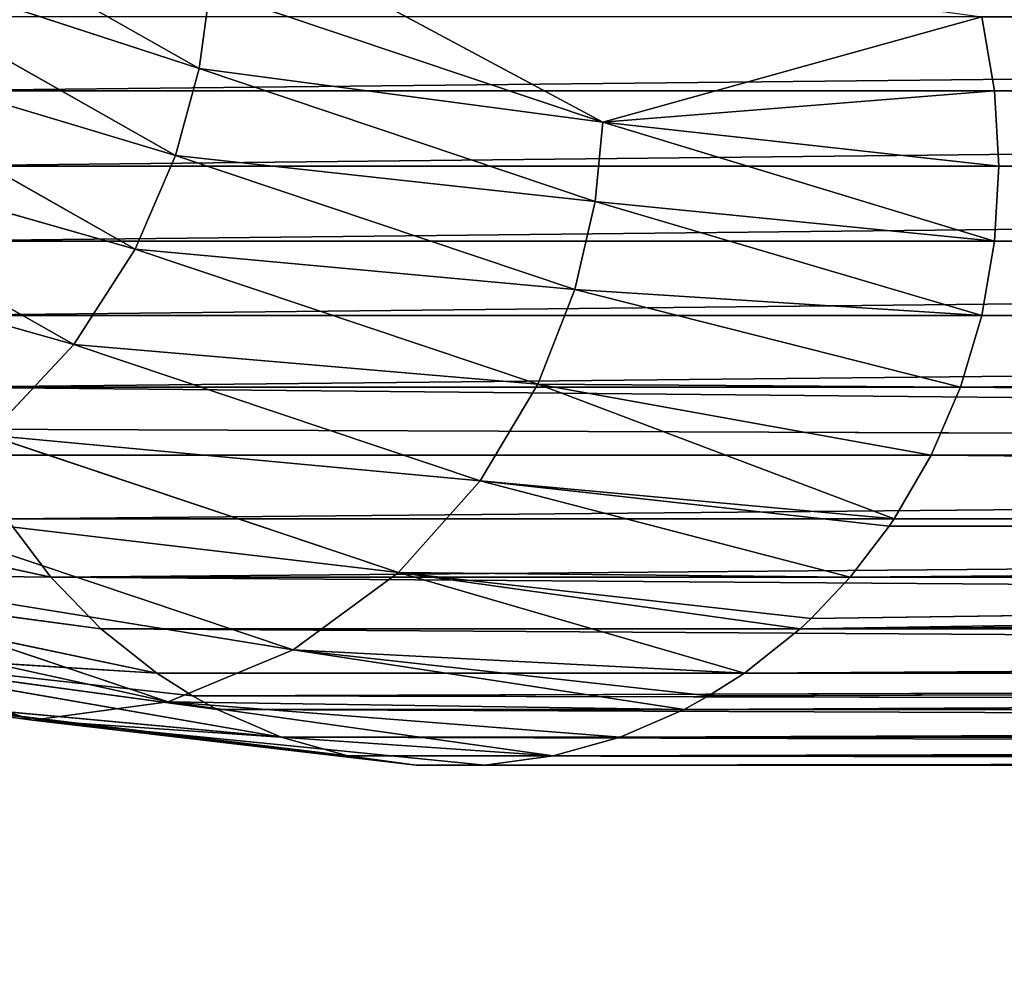
# Model space of a CAD drawing. Units: millimetres. Extents: x 0 to 6079, y -3300 to 3300.
# Drawn here: x 854 to 881, y -565 to -538 of the extents above; entities that cross this region are included whole.
import ezdxf

# ---------------------------------------------------------------- set-up
doc = ezdxf.new("R2010")
doc.units = ezdxf.units.MM
doc.layers.get('0').update_dxf_attribs({"true_color": 0xffffff})
doc.layers.add('stal nierdzewna', color=7, linetype='Continuous', true_color=0xadadad)

# ---------------------------------------------------------------- blocks, each defined once
blk = doc.blocks.new('Grupa#1')
at = {"color": 87, "true_color": 0x556b2f}
mesh = blk.add_polyface(dxfattribs=at)
corners = [(1000, -3300, 3000), (0, 3300, 3000), (0, -3300, 3000), (1000, 3300, 3000)]
mesh.append_faces([[corners[k] for k in face] for face in [(0, 1, 2), (1, 0, 3)]], dxfattribs={"vtx0": -1, "color": 87})
mesh = blk.add_polyface(dxfattribs=at)
corners = [(6079.073, 3300), (0, -3300), (0, 3300), (6079.073, -3300)]
mesh.append_faces([[corners[k] for k in face] for face in [(0, 1, 2), (1, 0, 3)]], dxfattribs={"vtx0": -1, "color": 87})
blk = doc.blocks.new('Grupa#18')
at = {"color": 9, "true_color": 0xb0c4de}
for p, q in [((125.4939, 19.5512, 219.7879), (114.5575, 25.7481, 195.2239)), ((136.8307, 18.0507, 244.8839), (125.8213, 23.9517, 220.5229)), ((124.8328, 17.1105, 219.5939), (113.8067, 23.3582, 194.8279)), ((125.4939, 19.5512, 219.7879), (113.8067, 23.3582, 194.8279)), ((125.7938, 21.7514, 220.0949), (125.4939, 19.5512, 219.7879)), ((125.7938, 21.7514, 220.0949), (136.8307, 18.0507, 244.8839)), ((136.8307, 18.0507, 244.8839), (147.4636, 21.0072, 270.0679)), ((147.4636, 21.0072, 270.0679), (147.8259, 18.9286, 269.9059)), ((147.8259, 18.9286, 269.9059), (344.38825, 21.0072, 712.3669)), ((123.6969, 14.4883, 219.5739), (112.5743, 20.7906, 194.5929)), ((124.8328, 17.1105, 219.5939), (112.5743, 20.7906, 194.5929)), ((125.4939, 19.5512, 219.7879), (124.8328, 17.1105, 219.5939)), ((125.4939, 19.5512, 219.7879), (136.6125, 15.8231, 244.7599)), ((125.4939, 19.5512, 219.7879), (136.8307, 18.0507, 244.8839)), ((117.2822, 18.9286, 283.5049), (314.20675, 18.9286, 725.8049)), ((147.8259, 18.9286, 269.9059), (136.8307, 18.0507, 244.8839)), ((147.8259, 18.9286, 269.9059), (147.9472, 16.8168, 269.8519)), ((147.8259, 18.9286, 269.9059), (344.75048, 18.9286, 712.2059)), ((121.9753, 11.8064, 219.8039), (110.7542, 18.1647, 194.6009)), ((123.6969, 14.4883, 219.5739), (110.7542, 18.1647, 194.6009)), ((136.6125, 15.8231, 244.7599), (136.8307, 18.0507, 244.8839)), ((147.9472, 16.8168, 269.8519), (136.8307, 18.0507, 244.8839)), ((147.8259, 14.7049, 269.9059), (136.8307, 18.0507, 244.8839)), ((124.8328, 17.1105, 219.5939), (123.6969, 14.4883, 219.5739)), ((124.8328, 17.1105, 219.5939), (136.6125, 15.8231, 244.7599)), ((124.8328, 17.1105, 219.5939), (136.042, 13.3519, 244.7699)), ((117.1608, 16.8168, 283.5589), (314.08537, 16.8168, 725.8589)), ((147.9472, 16.8168, 269.8519), (147.8259, 14.7049, 269.9059)), ((147.9472, 16.8168, 269.8519), (344.87186, 16.8168, 712.1519)), ((136.042, 13.3519, 244.7699), (136.6125, 15.8231, 244.7599)), ((147.4636, 12.6264, 270.0679), (136.6125, 15.8231, 244.7599)), ((147.8259, 14.7049, 269.9059), (136.6125, 15.8231, 244.7599)), ((117.2822, 14.7049, 283.5049), (314.20675, 14.7049, 725.8049)), ((147.8259, 14.7049, 269.9059), (147.4636, 12.6264, 270.0679)), ((147.4636, 12.6264, 270.0679), (344.75048, 14.7049, 712.2059)), ((147.8259, 14.7049, 269.9059), (344.75048, 14.7049, 712.2059)), ((123.6969, 14.4883, 219.5739), (121.9753, 11.8064, 219.8039)), ((123.6969, 14.4883, 219.5739), (135.0034, 10.6971, 244.9689)), ((123.6969, 14.4883, 219.5739), (136.042, 13.3519, 244.7699)), ((135.0034, 10.6971, 244.9689), (136.042, 13.3519, 244.7699)), ((147.4636, 12.6264, 270.0679), (136.042, 13.3519, 244.7699)), ((146.8663, 10.6139, 270.3329), (136.042, 13.3519, 244.7699)), ((117.6444, 12.6264, 283.3439), (314.56898, 12.6264, 725.6439)), ((147.4636, 12.6264, 270.0679), (146.8663, 10.6139, 270.3329)), ((146.8663, 10.6139, 270.3329), (344.38825, 12.6264, 712.3669)), ((147.4636, 12.6264, 270.0679), (344.38825, 12.6264, 712.3669)), ((121.9753, 11.8064, 219.8039), (119.5931, 9.2634, 220.3549)), ((121.9753, 11.8064, 219.8039), (135.0034, 10.6971, 244.9689)), ((121.9753, 11.8064, 219.8039), (133.3814, 7.9819, 245.4219)), ((118.2417, 10.6139, 283.0779), (315.16634, 10.6139, 725.3779)), ((118.2417, 10.6139, 283.0779), (315.98942, 8.6993, 725.0109)), ((133.3814, 7.9819, 245.4219), (135.0034, 10.6971, 244.9689)), ((145.0074, 6.9126, 271.1609), (135.0034, 10.6971, 244.9689)), ((146.0432, 8.6993, 270.6999), (135.0034, 10.6971, 244.9689)), ((146.8663, 10.6139, 270.3329), (135.0034, 10.6971, 244.9689)), ((146.8663, 10.6139, 270.3329), (146.0432, 8.6993, 270.6999)), ((146.8663, 10.6139, 270.3329), (343.7909, 10.6139, 712.6329)), ((118.7174, 9.4331, 282.8659), (315.98942, 8.6993, 725.0109)), ((119.5931, 9.2634, 220.3549), (131.0936, 5.4071, 246.1859)), ((119.5931, 9.2634, 220.3549), (133.3814, 7.9819, 245.4219)), ((315.98942, 8.6993, 725.0109), (119.0648, 8.6993, 282.7109)), ((146.0432, 8.6993, 270.6999), (145.0074, 6.9126, 271.1609)), ((146.0432, 8.6993, 270.6999), (342.96782, 8.6993, 712.9999)), ((121.3328, 5.2821, 281.7019), (108.7522, 7.9819, 256.3879)), ((131.0936, 5.4071, 246.1859), (133.3814, 7.9819, 245.4219)), ((133.3814, 7.9819, 245.4219), (143.7752, 5.2821, 271.7099)), ((133.3814, 7.9819, 245.4219), (144.8686, 6.7068, 271.2229)), ((145.0074, 6.9126, 271.1609), (133.3814, 7.9819, 245.4219)), ((116.5564, 7.1264, 221.2789), (128.1363, 3.2436, 247.2879)), ((121.3328, 5.2821, 281.7019), (120.1006, 6.9126, 282.2499)), ((120.1006, 6.9126, 282.2499), (317.02522, 6.9126, 724.5499)), ((142.366, 3.8337, 272.3369), (341.93202, 6.9126, 713.4609)), ((142.6756, 4.1216, 272.1989), (341.93202, 6.9126, 713.4609)), ((143.7752, 5.2821, 271.7099), (341.93202, 6.9126, 713.4609)), ((145.0074, 6.9126, 271.1609), (144.8686, 6.7068, 271.2229)), ((144.8686, 6.7068, 271.2229), (341.93202, 6.9126, 713.4609)), ((145.0074, 6.9126, 271.1609), (341.93202, 6.9126, 713.4609)), ((144.8686, 6.7068, 271.2229), (143.7752, 5.2821, 271.7099)), ((112.9945, 5.6864, 222.5769), (124.6278, 1.7856, 248.7059)), ((121.3328, 5.2821, 281.7019), (110.8505, 5.4071, 255.1989)), ((122.742, 3.8337, 281.0739), (110.8505, 5.4071, 255.1989)), ((124.3059, 2.5899, 280.3779), (110.8505, 5.4071, 255.1989)), ((122.742, 3.8337, 281.0739), (121.3328, 5.2821, 281.7019)), ((121.3328, 5.2821, 281.7019), (318.25742, 5.2821, 724.0019)), ((128.1363, 3.2436, 247.2879), (131.0936, 5.4071, 246.1859)), ((131.0936, 5.4071, 246.1859), (143.7752, 5.2821, 271.7099)), ((142.6756, 4.1216, 272.1989), (131.0936, 5.4071, 246.1859)), ((142.366, 3.8337, 272.3369), (131.0936, 5.4071, 246.1859)), ((140.8021, 2.5899, 273.0329), (131.0936, 5.4071, 246.1859)), ((142.366, 3.8337, 272.3369), (340.69981, 5.2821, 714.0099)), ((143.7752, 5.2821, 271.7099), (142.6756, 4.1216, 272.1989)), ((109.1675, 5.1764, 224.1789), (120.8197, 1.2693, 250.3499)), ((142.6756, 4.1216, 272.1989), (142.366, 3.8337, 272.3369)), ((124.3059, 2.5899, 280.3779), (122.742, 3.8337, 281.0739)), ((122.742, 3.8337, 281.0739), (319.66659, 3.8337, 723.3739)), ((142.366, 3.8337, 272.3369), (140.8021, 2.5899, 273.0329)), ((142.366, 3.8337, 272.3369), (339.29064, 3.8337, 714.6369)), ((113.6485, 3.2436, 253.7389), (125.3101, 1.9491, 279.9309)), ((124.3059, 2.5899, 280.3779), (113.6485, 3.2436, 253.7389)), ((125.9999, 1.5705, 279.6239), (113.6485, 3.2436, 253.7389)), ((127.7972, 0.7915, 278.8229), (113.6485, 3.2436, 253.7389)), ((124.6278, 1.7856, 248.7059), (128.1363, 3.2436, 247.2879)), ((128.1363, 3.2436, 247.2879), (139.1081, 1.5705, 273.7879)), ((139.7979, 1.9491, 273.4799), (128.1363, 3.2436, 247.2879)), ((140.8021, 2.5899, 273.0329), (128.1363, 3.2436, 247.2879)), ((125.3101, 1.9491, 279.9309), (124.3059, 2.5899, 280.3779)), ((124.3059, 2.5899, 280.3779), (321.2305, 2.5899, 722.6779)), ((125.3101, 1.9491, 279.9309), (321.2305, 2.5899, 722.6779)), ((139.1081, 1.5705, 273.7879), (337.72673, 2.5899, 715.3329)), ((140.8021, 2.5899, 273.0329), (139.7979, 1.9491, 273.4799)), ((139.7979, 1.9491, 273.4799), (337.72673, 2.5899, 715.3329)), ((140.8021, 2.5899, 273.0329), (337.72673, 2.5899, 715.3329)), ((125.9999, 1.5705, 279.6239), (125.3101, 1.9491, 279.9309)), ((125.3101, 1.9491, 279.9309), (322.92449, 1.5705, 721.9239)), ((139.7979, 1.9491, 273.4799), (139.1081, 1.5705, 273.7879)), ((129.6696, 0.2652, 277.9899), (117.0496, 1.7856, 252.0799)), ((131.5875, 0, 277.1359), (117.0496, 1.7856, 252.0799)), ((117.0496, 1.7856, 252.0799), (120.8197, 1.2693, 250.3499)), ((127.7972, 0.7915, 278.8229), (117.0496, 1.7856, 252.0799)), ((120.8197, 1.2693, 250.3499), (124.6278, 1.7856, 248.7059)), ((139.1081, 1.5705, 273.7879), (124.6278, 1.7856, 248.7059)), ((135.4384, 0.2652, 275.4219), (124.6278, 1.7856, 248.7059)), ((137.3108, 0.7915, 274.5879), (124.6278, 1.7856, 248.7059)), ((127.7972, 0.7915, 278.8229), (125.9999, 1.5705, 279.6239)), ((125.9999, 1.5705, 279.6239), (322.92449, 1.5705, 721.9239)), ((139.1081, 1.5705, 273.7879), (137.3108, 0.7915, 274.5879)), ((139.1081, 1.5705, 273.7879), (336.03274, 1.5705, 716.0879)), ((133.5206, 0, 276.2749), (120.8197, 1.2693, 250.3499)), ((131.5875, 0, 277.1359), (120.8197, 1.2693, 250.3499)), ((135.4384, 0.2652, 275.4219), (120.8197, 1.2693, 250.3499)), ((129.6696, 0.2652, 277.9899), (127.7972, 0.7915, 278.8229)), ((127.7972, 0.7915, 278.8229), (324.72184, 0.7915, 721.1229)), ((137.3108, 0.7915, 274.5879), (135.4384, 0.2652, 275.4219)), ((135.4384, 0.2652, 275.4219), (334.23539, 0.7915, 716.8879)), ((137.3108, 0.7915, 274.5879), (334.23539, 0.7915, 716.8879)), ((131.5875, 0, 277.1359), (129.6696, 0.2652, 277.9899)), ((129.6696, 0.2652, 277.9899), (326.59421, 0.2652, 720.2899)), ((133.5206, 0, 276.2749), (131.5875, 0, 277.1359)), ((131.5875, 0, 277.1359), (328.51207, 0, 719.4359)), ((135.4384, 0.2652, 275.4219), (133.5206, 0, 276.2749)), ((133.5206, 0, 276.2749), (330.44517, 0, 718.5749)), ((135.4384, 0.2652, 275.4219), (332.36302, 0.2652, 717.7209))]:
    blk.add_line(p, q, dxfattribs=at)
mesh = blk.add_polyface(dxfattribs=at)
corners = [(114.5575, 25.7481, 195.2239), (125.4939, 19.5512, 219.7879), (113.8067, 23.3582, 194.8279)]
mesh.append_faces([[corners[k] for k in face] for face in [(0, 1, 2)]], dxfattribs={"color": 9})
mesh = blk.add_polyface(dxfattribs=at)
corners = [(114.5575, 25.7481, 195.2239), (125.7938, 21.7514, 220.0949), (125.4939, 19.5512, 219.7879)]
mesh.append_faces([[corners[k] for k in face] for face in [(0, 1, 2)]], dxfattribs={"color": 9})
mesh = blk.add_polyface(dxfattribs=at)
corners = [(125.8213, 23.9517, 220.5229), (136.8307, 18.0507, 244.8839), (125.7938, 21.7514, 220.0949)]
mesh.append_faces([[corners[k] for k in face] for face in [(0, 1, 2)]], dxfattribs={"color": 9})
mesh = blk.add_polyface(dxfattribs=at)
corners = [(125.8213, 23.9517, 220.5229), (147.4636, 21.0072, 270.0679), (136.8307, 18.0507, 244.8839)]
mesh.append_faces([[corners[k] for k in face] for face in [(0, 1, 2)]], dxfattribs={"color": 9})
mesh = blk.add_polyface(dxfattribs=at)
corners = [(113.8067, 23.3582, 194.8279), (124.8328, 17.1105, 219.5939), (112.5743, 20.7906, 194.5929)]
mesh.append_faces([[corners[k] for k in face] for face in [(0, 1, 2)]], dxfattribs={"color": 9})
mesh = blk.add_polyface(dxfattribs=at)
corners = [(113.8067, 23.3582, 194.8279), (125.4939, 19.5512, 219.7879), (124.8328, 17.1105, 219.5939)]
mesh.append_faces([[corners[k] for k in face] for face in [(0, 1, 2)]], dxfattribs={"color": 9})
mesh = blk.add_polyface(dxfattribs=at)
corners = [(125.7938, 21.7514, 220.0949), (136.8307, 18.0507, 244.8839), (125.4939, 19.5512, 219.7879)]
mesh.append_faces([[corners[k] for k in face] for face in [(0, 1, 2)]], dxfattribs={"color": 9})
mesh = blk.add_polyface(dxfattribs=at)
corners = [(314.56898, 21.0072, 725.6439), (117.2822, 18.9286, 283.5049), (314.20675, 18.9286, 725.8049), (117.6444, 21.0072, 283.3439)]
mesh.append_faces([[corners[k] for k in face] for face in [(0, 1, 2), (1, 0, 3)]], dxfattribs={"vtx0": -1, "color": 9})
mesh = blk.add_polyface(dxfattribs=at)
corners = [(147.4636, 21.0072, 270.0679), (147.8259, 18.9286, 269.9059), (136.8307, 18.0507, 244.8839)]
mesh.append_faces([[corners[k] for k in face] for face in [(0, 1, 2)]], dxfattribs={"color": 9})
mesh = blk.add_polyface(dxfattribs=at)
corners = [(344.38825, 21.0072, 712.3669), (147.8259, 18.9286, 269.9059), (147.4636, 21.0072, 270.0679)]
mesh.append_faces([[corners[k] for k in face] for face in [(0, 1, 2)]], dxfattribs={"color": 9})
mesh = blk.add_polyface(dxfattribs=at)
corners = [(344.38825, 21.0072, 712.3669), (344.75048, 18.9286, 712.2059), (147.8259, 18.9286, 269.9059)]
mesh.append_faces([[corners[k] for k in face] for face in [(0, 1, 2)]], dxfattribs={"color": 9})
mesh = blk.add_polyface(dxfattribs=at)
corners = [(112.5743, 20.7906, 194.5929), (123.6969, 14.4883, 219.5739), (110.7542, 18.1647, 194.6009)]
mesh.append_faces([[corners[k] for k in face] for face in [(0, 1, 2)]], dxfattribs={"color": 9})
mesh = blk.add_polyface(dxfattribs=at)
corners = [(112.5743, 20.7906, 194.5929), (124.8328, 17.1105, 219.5939), (123.6969, 14.4883, 219.5739)]
mesh.append_faces([[corners[k] for k in face] for face in [(0, 1, 2)]], dxfattribs={"color": 9})
mesh = blk.add_polyface(dxfattribs=at)
corners = [(125.4939, 19.5512, 219.7879), (136.6125, 15.8231, 244.7599), (124.8328, 17.1105, 219.5939)]
mesh.append_faces([[corners[k] for k in face] for face in [(0, 1, 2)]], dxfattribs={"color": 9})
mesh = blk.add_polyface(dxfattribs=at)
corners = [(125.4939, 19.5512, 219.7879), (136.8307, 18.0507, 244.8839), (136.6125, 15.8231, 244.7599)]
mesh.append_faces([[corners[k] for k in face] for face in [(0, 1, 2)]], dxfattribs={"color": 9})
mesh = blk.add_polyface(dxfattribs=at)
corners = [(314.20675, 18.9286, 725.8049), (117.1608, 16.8168, 283.5589), (314.08537, 16.8168, 725.8589), (117.2822, 18.9286, 283.5049)]
mesh.append_faces([[corners[k] for k in face] for face in [(0, 1, 2), (1, 0, 3)]], dxfattribs={"vtx0": -1, "color": 9})
mesh = blk.add_polyface(dxfattribs=at)
corners = [(147.8259, 18.9286, 269.9059), (147.9472, 16.8168, 269.8519), (136.8307, 18.0507, 244.8839)]
mesh.append_faces([[corners[k] for k in face] for face in [(0, 1, 2)]], dxfattribs={"color": 9})
mesh = blk.add_polyface(dxfattribs=at)
corners = [(147.8259, 18.9286, 269.9059), (344.87186, 16.8168, 712.1519), (147.9472, 16.8168, 269.8519), (344.75048, 18.9286, 712.2059)]
mesh.append_faces([[corners[k] for k in face] for face in [(0, 1, 2), (1, 0, 3)]], dxfattribs={"vtx0": -1, "color": 9})
mesh = blk.add_polyface(dxfattribs=at)
corners = [(121.9753, 11.8064, 219.8039), (108.2785, 15.6746, 194.9419), (110.7542, 18.1647, 194.6009), (119.5931, 9.2634, 220.3549)]
mesh.append_faces([[corners[k] for k in face] for face in [(0, 1, 2), (1, 0, 3)]], dxfattribs={"vtx0": -1, "color": 9})
mesh = blk.add_polyface(dxfattribs=at)
corners = [(110.7542, 18.1647, 194.6009), (123.6969, 14.4883, 219.5739), (121.9753, 11.8064, 219.8039)]
mesh.append_faces([[corners[k] for k in face] for face in [(0, 1, 2)]], dxfattribs={"color": 9})
mesh = blk.add_polyface(dxfattribs=at)
corners = [(136.8307, 18.0507, 244.8839), (147.8259, 14.7049, 269.9059), (136.6125, 15.8231, 244.7599)]
mesh.append_faces([[corners[k] for k in face] for face in [(0, 1, 2)]], dxfattribs={"color": 9})
mesh = blk.add_polyface(dxfattribs=at)
corners = [(136.8307, 18.0507, 244.8839), (147.9472, 16.8168, 269.8519), (147.8259, 14.7049, 269.9059)]
mesh.append_faces([[corners[k] for k in face] for face in [(0, 1, 2)]], dxfattribs={"color": 9})
mesh = blk.add_polyface(dxfattribs=at)
corners = [(124.8328, 17.1105, 219.5939), (136.042, 13.3519, 244.7699), (123.6969, 14.4883, 219.5739)]
mesh.append_faces([[corners[k] for k in face] for face in [(0, 1, 2)]], dxfattribs={"color": 9})
mesh = blk.add_polyface(dxfattribs=at)
corners = [(124.8328, 17.1105, 219.5939), (136.6125, 15.8231, 244.7599), (136.042, 13.3519, 244.7699)]
mesh.append_faces([[corners[k] for k in face] for face in [(0, 1, 2)]], dxfattribs={"color": 9})
mesh = blk.add_polyface(dxfattribs=at)
corners = [(314.08537, 16.8168, 725.8589), (117.2822, 14.7049, 283.5049), (314.20675, 14.7049, 725.8049), (117.1608, 16.8168, 283.5589)]
mesh.append_faces([[corners[k] for k in face] for face in [(0, 1, 2), (1, 0, 3)]], dxfattribs={"vtx0": -1, "color": 9})
mesh = blk.add_polyface(dxfattribs=at)
corners = [(147.9472, 16.8168, 269.8519), (344.75048, 14.7049, 712.2059), (147.8259, 14.7049, 269.9059), (344.87186, 16.8168, 712.1519)]
mesh.append_faces([[corners[k] for k in face] for face in [(0, 1, 2), (1, 0, 3)]], dxfattribs={"vtx0": -1, "color": 9})
mesh = blk.add_polyface(dxfattribs=at)
corners = [(136.6125, 15.8231, 244.7599), (147.4636, 12.6264, 270.0679), (136.042, 13.3519, 244.7699)]
mesh.append_faces([[corners[k] for k in face] for face in [(0, 1, 2)]], dxfattribs={"color": 9})
mesh = blk.add_polyface(dxfattribs=at)
corners = [(136.6125, 15.8231, 244.7599), (147.8259, 14.7049, 269.9059), (147.4636, 12.6264, 270.0679)]
mesh.append_faces([[corners[k] for k in face] for face in [(0, 1, 2)]], dxfattribs={"color": 9})
mesh = blk.add_polyface(dxfattribs=at)
corners = [(314.20675, 14.7049, 725.8049), (117.6444, 12.6264, 283.3439), (314.56898, 12.6264, 725.6439), (117.2822, 14.7049, 283.5049)]
mesh.append_faces([[corners[k] for k in face] for face in [(0, 1, 2), (1, 0, 3)]], dxfattribs={"vtx0": -1, "color": 9})
mesh = blk.add_polyface(dxfattribs=at)
corners = [(344.75048, 14.7049, 712.2059), (147.4636, 12.6264, 270.0679), (147.8259, 14.7049, 269.9059)]
mesh.append_faces([[corners[k] for k in face] for face in [(0, 1, 2)]], dxfattribs={"color": 9})
mesh = blk.add_polyface(dxfattribs=at)
corners = [(344.75048, 14.7049, 712.2059), (344.38825, 12.6264, 712.3669), (147.4636, 12.6264, 270.0679)]
mesh.append_faces([[corners[k] for k in face] for face in [(0, 1, 2)]], dxfattribs={"color": 9})
mesh = blk.add_polyface(dxfattribs=at)
corners = [(123.6969, 14.4883, 219.5739), (135.0034, 10.6971, 244.9689), (121.9753, 11.8064, 219.8039)]
mesh.append_faces([[corners[k] for k in face] for face in [(0, 1, 2)]], dxfattribs={"color": 9})
mesh = blk.add_polyface(dxfattribs=at)
corners = [(123.6969, 14.4883, 219.5739), (136.042, 13.3519, 244.7699), (135.0034, 10.6971, 244.9689)]
mesh.append_faces([[corners[k] for k in face] for face in [(0, 1, 2)]], dxfattribs={"color": 9})
mesh = blk.add_polyface(dxfattribs=at)
corners = [(136.042, 13.3519, 244.7699), (146.8663, 10.6139, 270.3329), (135.0034, 10.6971, 244.9689)]
mesh.append_faces([[corners[k] for k in face] for face in [(0, 1, 2)]], dxfattribs={"color": 9})
mesh = blk.add_polyface(dxfattribs=at)
corners = [(136.042, 13.3519, 244.7699), (147.4636, 12.6264, 270.0679), (146.8663, 10.6139, 270.3329)]
mesh.append_faces([[corners[k] for k in face] for face in [(0, 1, 2)]], dxfattribs={"color": 9})
mesh = blk.add_polyface(dxfattribs=at)
corners = [(314.56898, 12.6264, 725.6439), (118.2417, 10.6139, 283.0779), (315.16634, 10.6139, 725.3779), (117.6444, 12.6264, 283.3439)]
mesh.append_faces([[corners[k] for k in face] for face in [(0, 1, 2), (1, 0, 3)]], dxfattribs={"vtx0": -1, "color": 9})
mesh = blk.add_polyface(dxfattribs=at)
corners = [(344.38825, 12.6264, 712.3669), (146.8663, 10.6139, 270.3329), (147.4636, 12.6264, 270.0679)]
mesh.append_faces([[corners[k] for k in face] for face in [(0, 1, 2)]], dxfattribs={"color": 9})
mesh = blk.add_polyface(dxfattribs=at)
corners = [(344.38825, 12.6264, 712.3669), (343.7909, 10.6139, 712.6329), (146.8663, 10.6139, 270.3329)]
mesh.append_faces([[corners[k] for k in face] for face in [(0, 1, 2)]], dxfattribs={"color": 9})
mesh = blk.add_polyface(dxfattribs=at)
corners = [(133.3814, 7.9819, 245.4219), (119.5931, 9.2634, 220.3549), (121.9753, 11.8064, 219.8039)]
mesh.append_faces([[corners[k] for k in face] for face in [(0, 1, 2)]], dxfattribs={"color": 9})
mesh = blk.add_polyface(dxfattribs=at)
corners = [(121.9753, 11.8064, 219.8039), (135.0034, 10.6971, 244.9689), (133.3814, 7.9819, 245.4219)]
mesh.append_faces([[corners[k] for k in face] for face in [(0, 1, 2)]], dxfattribs={"color": 9})
mesh = blk.add_polyface(dxfattribs=at)
corners = [(118.2417, 10.6139, 283.0779), (315.98942, 8.6993, 725.0109), (315.16634, 10.6139, 725.3779)]
mesh.append_faces([[corners[k] for k in face] for face in [(0, 1, 2)]], dxfattribs={"color": 9})
mesh = blk.add_polyface(dxfattribs=at)
corners = [(118.2417, 10.6139, 283.0779), (118.7174, 9.4331, 282.8659), (315.98942, 8.6993, 725.0109)]
mesh.append_faces([[corners[k] for k in face] for face in [(0, 1, 2)]], dxfattribs={"color": 9})
mesh = blk.add_polyface(dxfattribs=at)
corners = [(135.0034, 10.6971, 244.9689), (145.0074, 6.9126, 271.1609), (133.3814, 7.9819, 245.4219)]
mesh.append_faces([[corners[k] for k in face] for face in [(0, 1, 2)]], dxfattribs={"color": 9})
mesh = blk.add_polyface(dxfattribs=at)
corners = [(135.0034, 10.6971, 244.9689), (146.8663, 10.6139, 270.3329), (146.0432, 8.6993, 270.6999)]
mesh.append_faces([[corners[k] for k in face] for face in [(0, 1, 2)]], dxfattribs={"color": 9})
mesh = blk.add_polyface(dxfattribs=at)
corners = [(135.0034, 10.6971, 244.9689), (146.0432, 8.6993, 270.6999), (145.0074, 6.9126, 271.1609)]
mesh.append_faces([[corners[k] for k in face] for face in [(0, 1, 2)]], dxfattribs={"color": 9})
mesh = blk.add_polyface(dxfattribs=at)
corners = [(146.8663, 10.6139, 270.3329), (342.96782, 8.6993, 712.9999), (146.0432, 8.6993, 270.6999), (343.7909, 10.6139, 712.6329)]
mesh.append_faces([[corners[k] for k in face] for face in [(0, 1, 2), (1, 0, 3)]], dxfattribs={"vtx0": -1, "color": 9})
mesh = blk.add_polyface(dxfattribs=at)
corners = [(118.7174, 9.4331, 282.8659), (119.0648, 8.6993, 282.7109), (315.98942, 8.6993, 725.0109)]
mesh.append_faces([[corners[k] for k in face] for face in [(0, 1, 2)]], dxfattribs={"color": 9})
mesh = blk.add_polyface(dxfattribs=at)
corners = [(131.0936, 5.4071, 246.1859), (116.5564, 7.1264, 221.2789), (119.5931, 9.2634, 220.3549), (128.1363, 3.2436, 247.2879)]
mesh.append_faces([[corners[k] for k in face] for face in [(0, 1, 2), (1, 0, 3)]], dxfattribs={"vtx0": -1, "color": 9})
mesh = blk.add_polyface(dxfattribs=at)
corners = [(131.0936, 5.4071, 246.1859), (119.5931, 9.2634, 220.3549), (133.3814, 7.9819, 245.4219)]
mesh.append_faces([[corners[k] for k in face] for face in [(0, 1, 2)]], dxfattribs={"color": 9})
mesh = blk.add_polyface(dxfattribs=at)
corners = [(315.98942, 8.6993, 725.0109), (120.1006, 6.9126, 282.2499), (317.02522, 6.9126, 724.5499), (119.0648, 8.6993, 282.7109)]
mesh.append_faces([[corners[k] for k in face] for face in [(0, 1, 2), (1, 0, 3)]], dxfattribs={"vtx0": -1, "color": 9})
mesh = blk.add_polyface(dxfattribs=at)
corners = [(146.0432, 8.6993, 270.6999), (341.93202, 6.9126, 713.4609), (145.0074, 6.9126, 271.1609), (342.96782, 8.6993, 712.9999)]
mesh.append_faces([[corners[k] for k in face] for face in [(0, 1, 2), (1, 0, 3)]], dxfattribs={"vtx0": -1, "color": 9})
mesh = blk.add_polyface(dxfattribs=at)
corners = [(108.7522, 7.9819, 256.3879), (110.8505, 5.4071, 255.1989), (121.3328, 5.2821, 281.7019)]
mesh.append_faces([[corners[k] for k in face] for face in [(0, 1, 2)]], dxfattribs={"color": 9})
mesh = blk.add_polyface(dxfattribs=at)
corners = [(108.7522, 7.9819, 256.3879), (121.3328, 5.2821, 281.7019), (120.1006, 6.9126, 282.2499)]
mesh.append_faces([[corners[k] for k in face] for face in [(0, 1, 2)]], dxfattribs={"color": 9})
mesh = blk.add_polyface(dxfattribs=at)
corners = [(143.7752, 5.2821, 271.7099), (131.0936, 5.4071, 246.1859), (133.3814, 7.9819, 245.4219)]
mesh.append_faces([[corners[k] for k in face] for face in [(0, 1, 2)]], dxfattribs={"color": 9})
mesh = blk.add_polyface(dxfattribs=at)
corners = [(133.3814, 7.9819, 245.4219), (144.8686, 6.7068, 271.2229), (143.7752, 5.2821, 271.7099)]
mesh.append_faces([[corners[k] for k in face] for face in [(0, 1, 2)]], dxfattribs={"color": 9})
mesh = blk.add_polyface(dxfattribs=at)
corners = [(133.3814, 7.9819, 245.4219), (145.0074, 6.9126, 271.1609), (144.8686, 6.7068, 271.2229)]
mesh.append_faces([[corners[k] for k in face] for face in [(0, 1, 2)]], dxfattribs={"color": 9})
mesh = blk.add_polyface(dxfattribs=at)
corners = [(128.1363, 3.2436, 247.2879), (112.9945, 5.6864, 222.5769), (116.5564, 7.1264, 221.2789), (124.6278, 1.7856, 248.7059)]
mesh.append_faces([[corners[k] for k in face] for face in [(0, 1, 2), (1, 0, 3)]], dxfattribs={"vtx0": -1, "color": 9})
mesh = blk.add_polyface(dxfattribs=at)
corners = [(317.02522, 6.9126, 724.5499), (121.3328, 5.2821, 281.7019), (318.25742, 5.2821, 724.0019), (120.1006, 6.9126, 282.2499)]
mesh.append_faces([[corners[k] for k in face] for face in [(0, 1, 2), (1, 0, 3)]], dxfattribs={"vtx0": -1, "color": 9})
mesh = blk.add_polyface(dxfattribs=at)
corners = [(341.93202, 6.9126, 713.4609), (142.366, 3.8337, 272.3369), (142.6756, 4.1216, 272.1989)]
mesh.append_faces([[corners[k] for k in face] for face in [(0, 1, 2)]], dxfattribs={"color": 9})
mesh = blk.add_polyface(dxfattribs=at)
corners = [(341.93202, 6.9126, 713.4609), (340.69981, 5.2821, 714.0099), (142.366, 3.8337, 272.3369)]
mesh.append_faces([[corners[k] for k in face] for face in [(0, 1, 2)]], dxfattribs={"color": 9})
mesh = blk.add_polyface(dxfattribs=at)
corners = [(341.93202, 6.9126, 713.4609), (142.6756, 4.1216, 272.1989), (143.7752, 5.2821, 271.7099)]
mesh.append_faces([[corners[k] for k in face] for face in [(0, 1, 2)]], dxfattribs={"color": 9})
mesh = blk.add_polyface(dxfattribs=at)
corners = [(341.93202, 6.9126, 713.4609), (143.7752, 5.2821, 271.7099), (144.8686, 6.7068, 271.2229)]
mesh.append_faces([[corners[k] for k in face] for face in [(0, 1, 2)]], dxfattribs={"color": 9})
mesh = blk.add_polyface(dxfattribs=at)
corners = [(341.93202, 6.9126, 713.4609), (144.8686, 6.7068, 271.2229), (145.0074, 6.9126, 271.1609)]
mesh.append_faces([[corners[k] for k in face] for face in [(0, 1, 2)]], dxfattribs={"color": 9})
mesh = blk.add_polyface(dxfattribs=at)
corners = [(120.8197, 1.2693, 250.3499), (105.4163, 5.6864, 225.9509), (109.1675, 5.1764, 224.1789), (117.0496, 1.7856, 252.0799)]
mesh.append_faces([[corners[k] for k in face] for face in [(0, 1, 2), (1, 0, 3)]], dxfattribs={"vtx0": -1, "color": 9})
mesh = blk.add_polyface(dxfattribs=at)
corners = [(124.6278, 1.7856, 248.7059), (109.1675, 5.1764, 224.1789), (112.9945, 5.6864, 222.5769), (120.8197, 1.2693, 250.3499)]
mesh.append_faces([[corners[k] for k in face] for face in [(0, 1, 2), (1, 0, 3)]], dxfattribs={"vtx0": -1, "color": 9})
mesh = blk.add_polyface(dxfattribs=at)
corners = [(121.3328, 5.2821, 281.7019), (110.8505, 5.4071, 255.1989), (122.742, 3.8337, 281.0739)]
mesh.append_faces([[corners[k] for k in face] for face in [(0, 1, 2)]], dxfattribs={"color": 9})
mesh = blk.add_polyface(dxfattribs=at)
corners = [(122.742, 3.8337, 281.0739), (110.8505, 5.4071, 255.1989), (124.3059, 2.5899, 280.3779)]
mesh.append_faces([[corners[k] for k in face] for face in [(0, 1, 2)]], dxfattribs={"color": 9})
mesh = blk.add_polyface(dxfattribs=at)
corners = [(124.3059, 2.5899, 280.3779), (110.8505, 5.4071, 255.1989), (113.6485, 3.2436, 253.7389)]
mesh.append_faces([[corners[k] for k in face] for face in [(0, 1, 2)]], dxfattribs={"color": 9})
mesh = blk.add_polyface(dxfattribs=at)
corners = [(319.66659, 3.8337, 723.3739), (121.3328, 5.2821, 281.7019), (122.742, 3.8337, 281.0739), (318.25742, 5.2821, 724.0019)]
mesh.append_faces([[corners[k] for k in face] for face in [(0, 1, 2), (1, 0, 3)]], dxfattribs={"vtx0": -1, "color": 9})
mesh = blk.add_polyface(dxfattribs=at)
corners = [(140.8021, 2.5899, 273.0329), (128.1363, 3.2436, 247.2879), (131.0936, 5.4071, 246.1859)]
mesh.append_faces([[corners[k] for k in face] for face in [(0, 1, 2)]], dxfattribs={"color": 9})
mesh = blk.add_polyface(dxfattribs=at)
corners = [(142.6756, 4.1216, 272.1989), (131.0936, 5.4071, 246.1859), (143.7752, 5.2821, 271.7099)]
mesh.append_faces([[corners[k] for k in face] for face in [(0, 1, 2)]], dxfattribs={"color": 9})
mesh = blk.add_polyface(dxfattribs=at)
corners = [(142.366, 3.8337, 272.3369), (131.0936, 5.4071, 246.1859), (142.6756, 4.1216, 272.1989)]
mesh.append_faces([[corners[k] for k in face] for face in [(0, 1, 2)]], dxfattribs={"color": 9})
mesh = blk.add_polyface(dxfattribs=at)
corners = [(140.8021, 2.5899, 273.0329), (131.0936, 5.4071, 246.1859), (142.366, 3.8337, 272.3369)]
mesh.append_faces([[corners[k] for k in face] for face in [(0, 1, 2)]], dxfattribs={"color": 9})
mesh = blk.add_polyface(dxfattribs=at)
corners = [(339.29064, 3.8337, 714.6369), (142.366, 3.8337, 272.3369), (340.69981, 5.2821, 714.0099)]
mesh.append_faces([[corners[k] for k in face] for face in [(0, 1, 2)]], dxfattribs={"color": 9})
mesh = blk.add_polyface(dxfattribs=at)
corners = [(321.2305, 2.5899, 722.6779), (122.742, 3.8337, 281.0739), (124.3059, 2.5899, 280.3779), (319.66659, 3.8337, 723.3739)]
mesh.append_faces([[corners[k] for k in face] for face in [(0, 1, 2), (1, 0, 3)]], dxfattribs={"vtx0": -1, "color": 9})
mesh = blk.add_polyface(dxfattribs=at)
corners = [(339.29064, 3.8337, 714.6369), (140.8021, 2.5899, 273.0329), (142.366, 3.8337, 272.3369), (337.72673, 2.5899, 715.3329)]
mesh.append_faces([[corners[k] for k in face] for face in [(0, 1, 2), (1, 0, 3)]], dxfattribs={"vtx0": -1, "color": 9})
mesh = blk.add_polyface(dxfattribs=at)
corners = [(124.3059, 2.5899, 280.3779), (113.6485, 3.2436, 253.7389), (125.3101, 1.9491, 279.9309)]
mesh.append_faces([[corners[k] for k in face] for face in [(0, 1, 2)]], dxfattribs={"color": 9})
mesh = blk.add_polyface(dxfattribs=at)
corners = [(125.3101, 1.9491, 279.9309), (113.6485, 3.2436, 253.7389), (125.9999, 1.5705, 279.6239)]
mesh.append_faces([[corners[k] for k in face] for face in [(0, 1, 2)]], dxfattribs={"color": 9})
mesh = blk.add_polyface(dxfattribs=at)
corners = [(125.9999, 1.5705, 279.6239), (113.6485, 3.2436, 253.7389), (127.7972, 0.7915, 278.8229)]
mesh.append_faces([[corners[k] for k in face] for face in [(0, 1, 2)]], dxfattribs={"color": 9})
mesh = blk.add_polyface(dxfattribs=at)
corners = [(127.7972, 0.7915, 278.8229), (113.6485, 3.2436, 253.7389), (117.0496, 1.7856, 252.0799)]
mesh.append_faces([[corners[k] for k in face] for face in [(0, 1, 2)]], dxfattribs={"color": 9})
mesh = blk.add_polyface(dxfattribs=at)
corners = [(139.1081, 1.5705, 273.7879), (124.6278, 1.7856, 248.7059), (128.1363, 3.2436, 247.2879)]
mesh.append_faces([[corners[k] for k in face] for face in [(0, 1, 2)]], dxfattribs={"color": 9})
mesh = blk.add_polyface(dxfattribs=at)
corners = [(139.7979, 1.9491, 273.4799), (128.1363, 3.2436, 247.2879), (140.8021, 2.5899, 273.0329)]
mesh.append_faces([[corners[k] for k in face] for face in [(0, 1, 2)]], dxfattribs={"color": 9})
mesh = blk.add_polyface(dxfattribs=at)
corners = [(139.1081, 1.5705, 273.7879), (128.1363, 3.2436, 247.2879), (139.7979, 1.9491, 273.4799)]
mesh.append_faces([[corners[k] for k in face] for face in [(0, 1, 2)]], dxfattribs={"color": 9})
mesh = blk.add_polyface(dxfattribs=at)
corners = [(321.2305, 2.5899, 722.6779), (124.3059, 2.5899, 280.3779), (125.3101, 1.9491, 279.9309)]
mesh.append_faces([[corners[k] for k in face] for face in [(0, 1, 2)]], dxfattribs={"color": 9})
mesh = blk.add_polyface(dxfattribs=at)
corners = [(321.2305, 2.5899, 722.6779), (125.3101, 1.9491, 279.9309), (322.92449, 1.5705, 721.9239)]
mesh.append_faces([[corners[k] for k in face] for face in [(0, 1, 2)]], dxfattribs={"color": 9})
mesh = blk.add_polyface(dxfattribs=at)
corners = [(337.72673, 2.5899, 715.3329), (139.1081, 1.5705, 273.7879), (139.7979, 1.9491, 273.4799)]
mesh.append_faces([[corners[k] for k in face] for face in [(0, 1, 2)]], dxfattribs={"color": 9})
mesh = blk.add_polyface(dxfattribs=at)
corners = [(336.03274, 1.5705, 716.0879), (139.1081, 1.5705, 273.7879), (337.72673, 2.5899, 715.3329)]
mesh.append_faces([[corners[k] for k in face] for face in [(0, 1, 2)]], dxfattribs={"color": 9})
mesh = blk.add_polyface(dxfattribs=at)
corners = [(337.72673, 2.5899, 715.3329), (139.7979, 1.9491, 273.4799), (140.8021, 2.5899, 273.0329)]
mesh.append_faces([[corners[k] for k in face] for face in [(0, 1, 2)]], dxfattribs={"color": 9})
mesh = blk.add_polyface(dxfattribs=at)
corners = [(322.92449, 1.5705, 721.9239), (125.3101, 1.9491, 279.9309), (125.9999, 1.5705, 279.6239)]
mesh.append_faces([[corners[k] for k in face] for face in [(0, 1, 2)]], dxfattribs={"color": 9})
mesh = blk.add_polyface(dxfattribs=at)
corners = [(129.6696, 0.2652, 277.9899), (117.0496, 1.7856, 252.0799), (131.5875, 0, 277.1359)]
mesh.append_faces([[corners[k] for k in face] for face in [(0, 1, 2)]], dxfattribs={"color": 9})
mesh = blk.add_polyface(dxfattribs=at)
corners = [(131.5875, 0, 277.1359), (117.0496, 1.7856, 252.0799), (120.8197, 1.2693, 250.3499)]
mesh.append_faces([[corners[k] for k in face] for face in [(0, 1, 2)]], dxfattribs={"color": 9})
mesh = blk.add_polyface(dxfattribs=at)
corners = [(127.7972, 0.7915, 278.8229), (117.0496, 1.7856, 252.0799), (129.6696, 0.2652, 277.9899)]
mesh.append_faces([[corners[k] for k in face] for face in [(0, 1, 2)]], dxfattribs={"color": 9})
mesh = blk.add_polyface(dxfattribs=at)
corners = [(135.4384, 0.2652, 275.4219), (120.8197, 1.2693, 250.3499), (124.6278, 1.7856, 248.7059)]
mesh.append_faces([[corners[k] for k in face] for face in [(0, 1, 2)]], dxfattribs={"color": 9})
mesh = blk.add_polyface(dxfattribs=at)
corners = [(135.4384, 0.2652, 275.4219), (124.6278, 1.7856, 248.7059), (137.3108, 0.7915, 274.5879)]
mesh.append_faces([[corners[k] for k in face] for face in [(0, 1, 2)]], dxfattribs={"color": 9})
mesh = blk.add_polyface(dxfattribs=at)
corners = [(137.3108, 0.7915, 274.5879), (124.6278, 1.7856, 248.7059), (139.1081, 1.5705, 273.7879)]
mesh.append_faces([[corners[k] for k in face] for face in [(0, 1, 2)]], dxfattribs={"color": 9})
mesh = blk.add_polyface(dxfattribs=at)
corners = [(324.72184, 0.7915, 721.1229), (125.9999, 1.5705, 279.6239), (127.7972, 0.7915, 278.8229), (322.92449, 1.5705, 721.9239)]
mesh.append_faces([[corners[k] for k in face] for face in [(0, 1, 2), (1, 0, 3)]], dxfattribs={"vtx0": -1, "color": 9})
mesh = blk.add_polyface(dxfattribs=at)
corners = [(336.03274, 1.5705, 716.0879), (137.3108, 0.7915, 274.5879), (139.1081, 1.5705, 273.7879), (334.23539, 0.7915, 716.8879)]
mesh.append_faces([[corners[k] for k in face] for face in [(0, 1, 2), (1, 0, 3)]], dxfattribs={"vtx0": -1, "color": 9})
mesh = blk.add_polyface(dxfattribs=at)
corners = [(131.5875, 0, 277.1359), (120.8197, 1.2693, 250.3499), (133.5206, 0, 276.2749)]
mesh.append_faces([[corners[k] for k in face] for face in [(0, 1, 2)]], dxfattribs={"color": 9})
mesh = blk.add_polyface(dxfattribs=at)
corners = [(133.5206, 0, 276.2749), (120.8197, 1.2693, 250.3499), (135.4384, 0.2652, 275.4219)]
mesh.append_faces([[corners[k] for k in face] for face in [(0, 1, 2)]], dxfattribs={"color": 9})
mesh = blk.add_polyface(dxfattribs=at)
corners = [(326.59421, 0.2652, 720.2899), (127.7972, 0.7915, 278.8229), (129.6696, 0.2652, 277.9899), (324.72184, 0.7915, 721.1229)]
mesh.append_faces([[corners[k] for k in face] for face in [(0, 1, 2), (1, 0, 3)]], dxfattribs={"vtx0": -1, "color": 9})
mesh = blk.add_polyface(dxfattribs=at)
corners = [(332.36302, 0.2652, 717.7209), (135.4384, 0.2652, 275.4219), (334.23539, 0.7915, 716.8879)]
mesh.append_faces([[corners[k] for k in face] for face in [(0, 1, 2)]], dxfattribs={"color": 9})
mesh = blk.add_polyface(dxfattribs=at)
corners = [(334.23539, 0.7915, 716.8879), (135.4384, 0.2652, 275.4219), (137.3108, 0.7915, 274.5879)]
mesh.append_faces([[corners[k] for k in face] for face in [(0, 1, 2)]], dxfattribs={"color": 9})
mesh = blk.add_polyface(dxfattribs=at)
corners = [(328.51207, 0, 719.4359), (129.6696, 0.2652, 277.9899), (131.5875, 0, 277.1359), (326.59421, 0.2652, 720.2899)]
mesh.append_faces([[corners[k] for k in face] for face in [(0, 1, 2), (1, 0, 3)]], dxfattribs={"vtx0": -1, "color": 9})
mesh = blk.add_polyface(dxfattribs=at)
corners = [(330.44517, 0, 718.5749), (131.5875, 0, 277.1359), (133.5206, 0, 276.2749), (328.51207, 0, 719.4359)]
mesh.append_faces([[corners[k] for k in face] for face in [(0, 1, 2), (1, 0, 3)]], dxfattribs={"vtx0": -1, "color": 9})
mesh = blk.add_polyface(dxfattribs=at)
corners = [(332.36302, 0.2652, 717.7209), (133.5206, 0, 276.2749), (135.4384, 0.2652, 275.4219), (330.44517, 0, 718.5749)]
mesh.append_faces([[corners[k] for k in face] for face in [(0, 1, 2), (1, 0, 3)]], dxfattribs={"vtx0": -1, "color": 9})
blk = doc.blocks.new('Grupa#19')
blk.add_blockref('Grupa#18', (0, 12.965))

msp = doc.modelspace()

# ---------------------------------------------------------------- block references
msp.add_blockref('Grupa#1', (0, 0))
at = {"layer": 'stal nierdzewna'}
msp.add_blockref('Grupa#19', (733.076, -571.631, 3018.312), dxfattribs=at)

doc.saveas('drawing.dxf')
